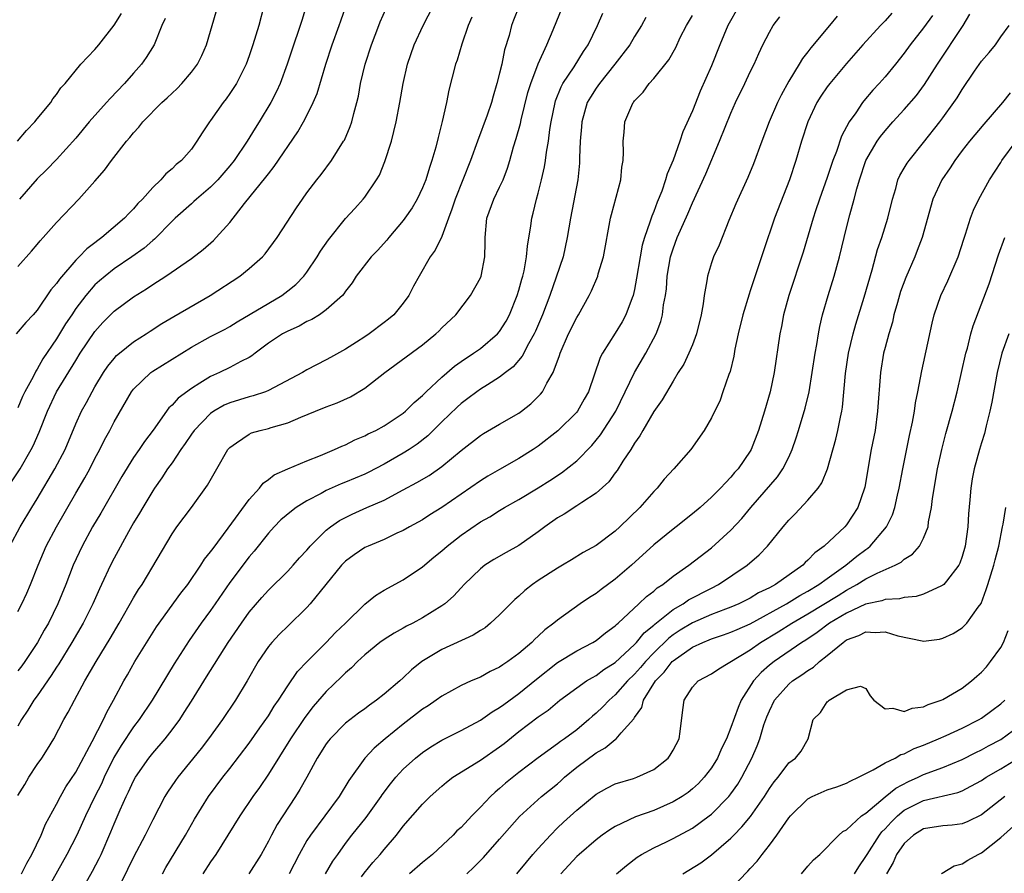
# Model space of a CAD drawing. Units: inches. Extents: x 2511000 to 2514000, y 1560000 to 1563000.
# Drawn here: x 2513567 to 2513669, y 1560721 to 1560810 of the extents above; entities that cross this region are included whole.
import ezdxf

# ---------------------------------------------------------------- set-up
doc = ezdxf.new("R2010")
doc.units = ezdxf.units.IN
doc.header["$MEASUREMENT"] = 0
doc.layers.add('LD25111560_2ft', color=127, linetype='Continuous')

msp = doc.modelspace()

# ---------------------------------------------------------------- linework, layer by layer
at = {"layer": 'LD25111560_2ft'}
for points, elevation in [([(2513566.16, 1560755), (2513567.24, 1560757), (2513568.44, 1560759), (2513569, 1560759.9), (2513570.84, 1560763), (2513571.89, 1560765), (2513573, 1560767.67), (2513573.6, 1560769), (2513574.11, 1560769.89), (2513574.7, 1560771), (2513575, 1560771.5), (2513575.9, 1560773), (2513576.34, 1560773.66), (2513577, 1560774.47), (2513577.25, 1560774.75), (2513577.54, 1560775), (2513579, 1560776.18), (2513580.3, 1560777), (2513580.72, 1560777.29), (2513581.93, 1560778.07), (2513583.19, 1560778.81), (2513586.96, 1560781), (2513590.04, 1560783), (2513591, 1560783.78), (2513592.38, 1560785), (2513592.67, 1560785.33), (2513593.91, 1560787), (2513595.92, 1560790.08), (2513596.53, 1560791), (2513597, 1560791.65), (2513598.02, 1560793), (2513598.46, 1560793.54), (2513599.56, 1560795), (2513600.81, 1560797), (2513600.88, 1560797.12), (2513601.49, 1560798.51), (2513601.66, 1560799), (2513601.86, 1560799.86), (2513602.19, 1560801), (2513602.34, 1560801.66), (2513602.56, 1560803), (2513603.04, 1560805), (2513603.71, 1560807), (2513604.45, 1560809), (2513604.61, 1560809.39), (2513605.22, 1560810.78)], 6716), ([(2513566.35, 1560761.65), (2513567.23, 1560763), (2513568.39, 1560765), (2513568.6, 1560765.41), (2513569.2, 1560766.8), (2513570.06, 1560769), (2513571.02, 1560771), (2513573, 1560774.26), (2513573.47, 1560775), (2513575, 1560777.27), (2513575.82, 1560778.18), (2513577, 1560779.36), (2513579, 1560780.87), (2513580.33, 1560781.67), (2513581, 1560782.14), (2513582.37, 1560783), (2513585, 1560784.83), (2513586.23, 1560785.77), (2513587.3, 1560786.7), (2513587.59, 1560787), (2513589, 1560788.55), (2513590.53, 1560790.53), (2513592.74, 1560793.26), (2513593, 1560793.63), (2513593.61, 1560794.39), (2513596.04, 1560797.96), (2513596.65, 1560799), (2513597, 1560799.67), (2513597.66, 1560801), (2513598.05, 1560801.95), (2513598.95, 1560805), (2513599.63, 1560807), (2513600.34, 1560809), (2513600.5, 1560809.5), (2513601.02, 1560810.98)], 6714), ([(2513592.51, 1560811), (2513592.01, 1560809), (2513591.39, 1560807), (2513591, 1560805.85), (2513590.68, 1560805), (2513589.68, 1560803), (2513589, 1560801.94), (2513588.61, 1560801.39), (2513588.29, 1560801), (2513587, 1560799.16), (2513586.88, 1560799), (2513586.12, 1560797.88), (2513585.58, 1560797), (2513585, 1560796.19), (2513583.99, 1560795), (2513583.43, 1560794.57), (2513583, 1560794.13), (2513582.37, 1560793.63), (2513581.83, 1560793), (2513581, 1560792.21), (2513579.92, 1560791), (2513579.45, 1560790.55), (2513579, 1560789.97), (2513578.51, 1560789.49), (2513578.08, 1560789), (2513575.72, 1560787), (2513575.29, 1560786.71), (2513575, 1560786.47), (2513574.16, 1560785.84), (2513573.36, 1560785), (2513573, 1560784.65), (2513571.3, 1560782.7), (2513571, 1560782.23), (2513570.43, 1560781.57), (2513569, 1560779.48), (2513568.59, 1560779), (2513567.82, 1560778.18), (2513566.83, 1560777)], 6710), ([(2513566.97, 1560797), (2513567.89, 1560798.11), (2513568.74, 1560799), (2513569, 1560799.32), (2513570.41, 1560801), (2513570.61, 1560801.39), (2513571, 1560801.84), (2513571.45, 1560802.55), (2513571.91, 1560803), (2513573.53, 1560805), (2513575, 1560806.52), (2513575.39, 1560807), (2513577, 1560809.03), (2513577.75, 1560810.25)], 6704), ([(2513567, 1560729.1), (2513567.73, 1560730.27), (2513568.15, 1560731), (2513569, 1560732.34), (2513569.47, 1560733), (2513570.08, 1560733.92), (2513570.73, 1560735), (2513571.77, 1560737), (2513572.23, 1560737.77), (2513572.86, 1560739), (2513573.96, 1560741), (2513575.11, 1560743), (2513576.59, 1560745.41), (2513577.52, 1560747), (2513579, 1560749.61), (2513579.52, 1560750.48), (2513579.88, 1560751), (2513583, 1560756.26), (2513583.51, 1560757), (2513585.03, 1560759), (2513586.69, 1560761.31), (2513587.63, 1560763), (2513588.8, 1560765), (2513589, 1560765.23), (2513589.69, 1560765.69), (2513591, 1560766.62), (2513591.26, 1560766.74), (2513592.15, 1560767), (2513593, 1560767.2), (2513593.3, 1560767.3), (2513595, 1560767.77), (2513596.38, 1560768.38), (2513597.89, 1560769), (2513599, 1560769.45), (2513600.14, 1560769.86), (2513601.51, 1560770.49), (2513603, 1560771.39), (2513605.08, 1560773), (2513609, 1560775.87), (2513610.39, 1560777), (2513610.7, 1560777.3), (2513611, 1560777.63), (2513612.44, 1560779), (2513613.97, 1560781), (2513615, 1560782.83), (2513615.07, 1560783), (2513615.46, 1560785), (2513615.5, 1560786.5), (2513615.49, 1560787), (2513615.66, 1560789), (2513616.39, 1560791), (2513617, 1560792.24), (2513617.35, 1560793), (2513617.81, 1560794.19), (2513618.04, 1560795), (2513618.43, 1560796.43), (2513618.72, 1560797.28), (2513619.15, 1560798.85), (2513619.23, 1560799.23), (2513619.94, 1560802.06), (2513620.22, 1560803), (2513620.98, 1560805.02), (2513621.89, 1560807), (2513622.54, 1560808.54), (2513623.55, 1560811)], 6724), ([(2513619.02, 1560811), (2513618.45, 1560809.55), (2513618.24, 1560809), (2513617.97, 1560807.97), (2513617.52, 1560806.48), (2513617.22, 1560805), (2513617, 1560804.07), (2513616.72, 1560803), (2513616.31, 1560801.69), (2513616.14, 1560801), (2513615.69, 1560799.69), (2513614.69, 1560797), (2513613.99, 1560795), (2513612.37, 1560791), (2513612.05, 1560789.95), (2513611.68, 1560789), (2513611, 1560787.13), (2513610.3, 1560785.7), (2513609.79, 1560785), (2513608.63, 1560783), (2513608.05, 1560781.95), (2513607.57, 1560781), (2513607, 1560780.21), (2513606, 1560779), (2513605.46, 1560778.54), (2513605, 1560778.18), (2513603.45, 1560777), (2513603, 1560776.69), (2513602.14, 1560776.14), (2513601, 1560775.42), (2513599.43, 1560774.57), (2513599, 1560774.32), (2513597, 1560773.27), (2513596.55, 1560773), (2513593, 1560771.12), (2513592.7, 1560771), (2513591.43, 1560770.57), (2513591, 1560770.48), (2513589, 1560769.87), (2513588.4, 1560769.6), (2513587.35, 1560769), (2513587, 1560768.76), (2513585.28, 1560767), (2513585, 1560766.6), (2513584.37, 1560765.63), (2513583.92, 1560765), (2513583, 1560763.64), (2513582.54, 1560763), (2513581.94, 1560762.06), (2513581.17, 1560761), (2513581, 1560760.74), (2513579.95, 1560759), (2513579.61, 1560758.39), (2513579, 1560757.39), (2513578.48, 1560756.48), (2513577, 1560753.75), (2513576.62, 1560753), (2513575.69, 1560751), (2513575.46, 1560750.54), (2513574.79, 1560749), (2513573.78, 1560747), (2513572.61, 1560745), (2513571.24, 1560742.76), (2513571, 1560742.42), (2513570.45, 1560741.55), (2513569, 1560739.46), (2513568.65, 1560739), (2513568.02, 1560737.98), (2513567.37, 1560737), (2513567, 1560736.3)], 6722), ([(2513567, 1560748.2), (2513567.41, 1560749), (2513567.91, 1560750.09), (2513568.31, 1560751), (2513569.09, 1560753), (2513569.94, 1560755), (2513570.99, 1560757), (2513573, 1560760.49), (2513573.94, 1560762.06), (2513574.45, 1560763), (2513575, 1560764.07), (2513575.5, 1560765), (2513575.99, 1560766.01), (2513576.53, 1560767), (2513577, 1560767.9), (2513578.8, 1560771), (2513579, 1560771.26), (2513580.81, 1560773), (2513581, 1560773.13), (2513585, 1560775.63), (2513587, 1560776.73), (2513588.5, 1560777.5), (2513589, 1560777.78), (2513589.75, 1560778.25), (2513594.39, 1560781), (2513595, 1560781.46), (2513595.85, 1560782.15), (2513596.67, 1560783), (2513597, 1560783.43), (2513598.06, 1560785), (2513598.41, 1560785.59), (2513599.22, 1560786.78), (2513601, 1560788.99), (2513601.97, 1560790.03), (2513602.84, 1560791), (2513603, 1560791.2), (2513604.23, 1560793), (2513604.52, 1560793.48), (2513605.1, 1560794.9), (2513605.76, 1560797), (2513606, 1560798), (2513606.27, 1560799), (2513606.65, 1560801), (2513606.97, 1560803), (2513607.44, 1560805), (2513608.14, 1560807), (2513609.07, 1560809), (2513610.09, 1560811)], 6718), ([(2513596.91, 1560811), (2513596.46, 1560809.54), (2513596.31, 1560809), (2513595.45, 1560806.55), (2513594.93, 1560805), (2513594.21, 1560803), (2513593.84, 1560802.16), (2513593.24, 1560801), (2513592.05, 1560799), (2513591.64, 1560798.36), (2513590.81, 1560797), (2513589.45, 1560795), (2513589, 1560794.44), (2513587.75, 1560793), (2513587, 1560792.24), (2513585.55, 1560791), (2513585.27, 1560790.73), (2513585, 1560790.51), (2513583.32, 1560789), (2513583, 1560788.69), (2513581.17, 1560786.83), (2513581, 1560786.71), (2513580.09, 1560785.91), (2513578.82, 1560785), (2513577, 1560783.75), (2513576.04, 1560783), (2513575.48, 1560782.52), (2513575, 1560782.09), (2513574.04, 1560781), (2513573, 1560779.63), (2513572.58, 1560779), (2513571.95, 1560778.05), (2513571, 1560776.48), (2513569.59, 1560774.41), (2513569, 1560773.36), (2513568.85, 1560773.15), (2513568.57, 1560772.57), (2513567.72, 1560771), (2513567.48, 1560770.52), (2513567, 1560769.35)], 6712), ([(2513567, 1560784.01), (2513568.4, 1560785.6), (2513569, 1560786.28), (2513569.32, 1560786.68), (2513569.63, 1560787), (2513571, 1560788.58), (2513573.34, 1560791), (2513575, 1560792.86), (2513575.99, 1560794.01), (2513576.71, 1560795), (2513578.28, 1560797), (2513578.62, 1560797.38), (2513579, 1560797.88), (2513579.54, 1560798.46), (2513579.95, 1560799), (2513581.93, 1560801), (2513582.5, 1560801.5), (2513583, 1560802), (2513583.52, 1560802.48), (2513584.01, 1560803), (2513585, 1560804.16), (2513585.64, 1560805), (2513586.09, 1560805.91), (2513586.58, 1560807), (2513587.59, 1560810.41)], 6708), ([(2513567.37, 1560721), (2513567.92, 1560722.08), (2513568.44, 1560723), (2513569.4, 1560725), (2513569.86, 1560726.14), (2513571, 1560728.2), (2513571.41, 1560729), (2513571.99, 1560730.01), (2513573, 1560731.52), (2513574.72, 1560734.72), (2513575.88, 1560737), (2513576.22, 1560737.77), (2513576.92, 1560739), (2513577.99, 1560741), (2513578.36, 1560741.64), (2513579.15, 1560743), (2513581.4, 1560746.6), (2513583.91, 1560750.09), (2513584.63, 1560751), (2513585.99, 1560753), (2513586.38, 1560753.62), (2513587, 1560754.38), (2513587.25, 1560754.75), (2513588.84, 1560756.84), (2513591, 1560759.84), (2513592.06, 1560761), (2513592.47, 1560761.53), (2513593, 1560761.91), (2513593.61, 1560762.39), (2513595, 1560763.02), (2513597, 1560763.85), (2513598.4, 1560764.4), (2513599.85, 1560765), (2513600.63, 1560765.37), (2513601, 1560765.51), (2513601.98, 1560766.02), (2513603, 1560766.42), (2513603.37, 1560766.63), (2513604.14, 1560767), (2513605, 1560767.48), (2513607, 1560768.8), (2513607.24, 1560769), (2513608.12, 1560769.88), (2513609, 1560770.6), (2513609.39, 1560771), (2513611, 1560772.51), (2513612.33, 1560773.67), (2513613, 1560774.14), (2513614.3, 1560775), (2513615, 1560775.49), (2513616.79, 1560777), (2513617, 1560777.26), (2513617.66, 1560778.34), (2513618.01, 1560779), (2513618.83, 1560781), (2513619, 1560781.53), (2513619.31, 1560782.69), (2513619.42, 1560783), (2513619.55, 1560783.55), (2513619.8, 1560785), (2513619.88, 1560786.12), (2513620.22, 1560788.22), (2513620.33, 1560789), (2513620.48, 1560789.52), (2513620.82, 1560791), (2513621, 1560791.62), (2513621.36, 1560793), (2513621.67, 1560794.33), (2513621.77, 1560795), (2513621.87, 1560795.87), (2513622.06, 1560797), (2513622.22, 1560798.22), (2513622.35, 1560799), (2513622.76, 1560801), (2513622.81, 1560801.19), (2513623.37, 1560802.63), (2513623.57, 1560803), (2513624.73, 1560804.73), (2513625.7, 1560806.3), (2513626.19, 1560807), (2513627.17, 1560809), (2513627.7, 1560810.3)], 6726), ([(2513641.81, 1560811), (2513640.69, 1560809), (2513639.86, 1560807), (2513639, 1560804.83), (2513637.82, 1560802.18), (2513637, 1560800.15), (2513636.01, 1560797.99), (2513635.7, 1560797), (2513635, 1560795.04), (2513634.37, 1560793.63), (2513634.22, 1560793), (2513633.82, 1560791.82), (2513633.34, 1560790.66), (2513633, 1560789.71), (2513632.78, 1560789.22), (2513632.6, 1560788.6), (2513632.02, 1560787), (2513631.79, 1560786.21), (2513631.57, 1560785), (2513631.22, 1560782.78), (2513631, 1560781.61), (2513630.86, 1560781), (2513630.76, 1560780.76), (2513630.11, 1560779), (2513629.73, 1560778.27), (2513629, 1560777.08), (2513627.68, 1560775), (2513627.44, 1560774.56), (2513626.22, 1560771), (2513625.78, 1560770.22), (2513625.08, 1560769), (2513625, 1560768.9), (2513623.05, 1560766.95), (2513621, 1560765.35), (2513620.48, 1560765), (2513619, 1560764.07), (2513617, 1560762.95), (2513615.77, 1560762.23), (2513615, 1560761.77), (2513611, 1560759.01), (2513609.77, 1560758.23), (2513609, 1560757.73), (2513608.54, 1560757.46), (2513607.66, 1560757), (2513607, 1560756.62), (2513606.32, 1560756.32), (2513605, 1560755.69), (2513603.37, 1560755), (2513603, 1560754.83), (2513601.9, 1560754.1), (2513601, 1560753.43), (2513600.78, 1560753.22), (2513600.58, 1560753), (2513597.35, 1560749), (2513597, 1560748.62), (2513595, 1560746.69), (2513594.15, 1560745.85), (2513593.36, 1560745), (2513593, 1560744.57), (2513591.94, 1560743), (2513590.79, 1560741), (2513589.58, 1560739), (2513588.23, 1560737), (2513586.79, 1560735), (2513586.02, 1560733.98), (2513583.59, 1560731), (2513583.34, 1560730.66), (2513582.53, 1560729.47), (2513582.25, 1560729), (2513581, 1560726.58), (2513580.22, 1560725), (2513579, 1560722.7), (2513577.13, 1560718.87)], 6732), ([(2513657.72, 1560810.28), (2513657, 1560809.48), (2513656.53, 1560809), (2513654.68, 1560807), (2513653, 1560805.08), (2513651.26, 1560803), (2513651, 1560802.65), (2513650.34, 1560801.66), (2513649.93, 1560801), (2513648.99, 1560799), (2513648.34, 1560797), (2513647.74, 1560795), (2513647.09, 1560793), (2513645.53, 1560789), (2513644.37, 1560785.63), (2513644.17, 1560785), (2513643.37, 1560782.63), (2513643, 1560781.47), (2513642.88, 1560781.12), (2513642.24, 1560779), (2513641.74, 1560777), (2513641.41, 1560775.41), (2513641.3, 1560774.7), (2513640.91, 1560773.09), (2513640.79, 1560772.79), (2513640.18, 1560771), (2513639.87, 1560770.13), (2513639, 1560768.31), (2513638.23, 1560767), (2513636.83, 1560765), (2513635.08, 1560763), (2513634.08, 1560761.92), (2513633.36, 1560761), (2513633, 1560760.64), (2513631.56, 1560759), (2513629.48, 1560757), (2513629, 1560756.55), (2513627, 1560755.05), (2513625.68, 1560754.32), (2513624.44, 1560753.56), (2513623.53, 1560753), (2513623, 1560752.7), (2513621, 1560751.41), (2513620.42, 1560751), (2513619.62, 1560750.38), (2513619, 1560749.81), (2513618.56, 1560749.44), (2513617, 1560747.85), (2513616.06, 1560747), (2513615.48, 1560746.52), (2513615, 1560746.23), (2513614.25, 1560745.75), (2513611, 1560744.25), (2513608.93, 1560743), (2513607.85, 1560742.15), (2513607, 1560741.32), (2513606.64, 1560741), (2513605, 1560739.61), (2513604.23, 1560739), (2513603.5, 1560738.5), (2513603, 1560738.12), (2513602.34, 1560737.66), (2513601, 1560736.61), (2513599.41, 1560735), (2513599.22, 1560734.78), (2513599, 1560734.48), (2513598.05, 1560733), (2513596.98, 1560731), (2513596.27, 1560729.73), (2513595.82, 1560729), (2513594.48, 1560727), (2513593.91, 1560726.09), (2513593.32, 1560725), (2513593, 1560724.36), (2513592.26, 1560723), (2513590.96, 1560721)], 6738), ([(2513598.93, 1560721), (2513599.7, 1560722.3), (2513600.19, 1560723), (2513601, 1560724.12), (2513601.67, 1560725), (2513603.16, 1560726.84), (2513604.71, 1560729), (2513604.82, 1560729.18), (2513605.68, 1560730.32), (2513606.23, 1560731), (2513607, 1560731.84), (2513608.27, 1560733), (2513609, 1560733.59), (2513609.84, 1560734.16), (2513611, 1560734.85), (2513613, 1560735.87), (2513615, 1560736.93), (2513616.22, 1560737.78), (2513617, 1560738.23), (2513617.43, 1560738.57), (2513619, 1560739.7), (2513620.81, 1560741.19), (2513623, 1560742.92), (2513625, 1560744.13), (2513626.68, 1560745), (2513627, 1560745.2), (2513628, 1560746), (2513629, 1560746.71), (2513629.14, 1560746.86), (2513629.31, 1560747), (2513631.46, 1560749), (2513632.24, 1560749.76), (2513633, 1560750.32), (2513633.36, 1560750.65), (2513633.93, 1560751), (2513635, 1560751.86), (2513636.65, 1560753), (2513639, 1560754.82), (2513641, 1560756.64), (2513642.14, 1560757.86), (2513643.08, 1560759), (2513645.82, 1560762.18), (2513646.39, 1560763), (2513647, 1560764.23), (2513647.36, 1560765), (2513647.78, 1560766.22), (2513648.02, 1560767), (2513648.7, 1560769.3), (2513649.11, 1560771), (2513649.45, 1560773), (2513649.75, 1560775), (2513649.92, 1560775.92), (2513650.08, 1560777), (2513650.23, 1560777.77), (2513650.52, 1560779), (2513651.1, 1560781), (2513651.72, 1560783), (2513652.27, 1560785), (2513653, 1560788), (2513653.35, 1560789.35), (2513653.81, 1560791), (2513654.07, 1560792.07), (2513654.34, 1560793), (2513655.01, 1560795), (2513656.19, 1560797), (2513656.52, 1560797.48), (2513657, 1560798.08), (2513657.81, 1560799), (2513659, 1560800.3), (2513660.25, 1560801.75), (2513661.11, 1560802.89), (2513662.43, 1560805), (2513665.11, 1560809), (2513665.81, 1560810.19)], 6742), ([(2513614.12, 1560809.88), (2513613.74, 1560809), (2513613.07, 1560807.07), (2513612.58, 1560805.42), (2513612.41, 1560805), (2513611.72, 1560802.28), (2513611.48, 1560801), (2513611.05, 1560799.05), (2513610.61, 1560797.39), (2513610.37, 1560796.37), (2513609.97, 1560795), (2513609.71, 1560794.29), (2513609.33, 1560793), (2513609, 1560792.17), (2513608.45, 1560791), (2513607.91, 1560790.09), (2513607.16, 1560789), (2513607, 1560788.79), (2513605.49, 1560787), (2513605.28, 1560786.72), (2513604.33, 1560785.67), (2513603.67, 1560785), (2513602.12, 1560783), (2513601.69, 1560782.31), (2513601, 1560781.43), (2513600.84, 1560781.16), (2513600.69, 1560781), (2513599, 1560779.51), (2513598.3, 1560779), (2513597.5, 1560778.5), (2513597, 1560778.28), (2513596.19, 1560777.81), (2513595, 1560777.3), (2513594.46, 1560777), (2513593, 1560776.03), (2513591.61, 1560775), (2513591.28, 1560774.72), (2513591, 1560774.56), (2513590.14, 1560774.14), (2513589, 1560773.52), (2513587.91, 1560773), (2513587, 1560772.6), (2513585.89, 1560771.89), (2513585, 1560771.35), (2513583.65, 1560770.35), (2513583, 1560769.61), (2513582.67, 1560769.33), (2513581.03, 1560767.03), (2513580.14, 1560765.86), (2513579.58, 1560765), (2513579, 1560764.17), (2513577.79, 1560762.21), (2513575.59, 1560758.41), (2513574.75, 1560757), (2513573.66, 1560755), (2513572.73, 1560753), (2513571.97, 1560751), (2513571.16, 1560749), (2513570.16, 1560747), (2513569.73, 1560746.27), (2513569.02, 1560745), (2513567.72, 1560743), (2513567.42, 1560742.58), (2513567, 1560742.04)], 6720), ([(2513582.27, 1560809.73), (2513581.94, 1560809), (2513581.13, 1560807), (2513580.32, 1560805.68), (2513579.84, 1560805), (2513579, 1560804.07), (2513578.07, 1560803), (2513576.56, 1560801.44), (2513576.19, 1560801), (2513574.39, 1560799), (2513573, 1560797.33), (2513571, 1560795.1), (2513569.97, 1560794.03), (2513569, 1560793.09), (2513567.17, 1560791)], 6706), ([(2513632.17, 1560809.83), (2513631.72, 1560809), (2513631, 1560807.85), (2513630.5, 1560807), (2513628.97, 1560805), (2513627.35, 1560803), (2513627, 1560802.5), (2513626.42, 1560801.58), (2513626.1, 1560801), (2513625.53, 1560799), (2513625.5, 1560798.5), (2513625.35, 1560797), (2513625.29, 1560795.29), (2513625.3, 1560795), (2513625.28, 1560794.72), (2513625.11, 1560793), (2513624.35, 1560789), (2513624.02, 1560787), (2513623.58, 1560785), (2513622.88, 1560782.88), (2513622.2, 1560781), (2513621.43, 1560779), (2513620.71, 1560777.29), (2513620.57, 1560777), (2513619.99, 1560775.99), (2513619.32, 1560774.68), (2513618.4, 1560773.6), (2513617.61, 1560773), (2513617, 1560772.52), (2513615.74, 1560771.74), (2513615, 1560771.26), (2513614.63, 1560771), (2513613.71, 1560770.29), (2513613, 1560769.8), (2513612.58, 1560769.42), (2513611, 1560767.89), (2513609.56, 1560766.44), (2513608.44, 1560765.56), (2513607.6, 1560765), (2513607, 1560764.62), (2513605, 1560763.49), (2513603.36, 1560762.64), (2513603, 1560762.47), (2513601, 1560761.62), (2513600.55, 1560761.45), (2513599, 1560760.76), (2513598.46, 1560760.46), (2513597, 1560759.7), (2513595.89, 1560759), (2513595.38, 1560758.62), (2513594.3, 1560757.7), (2513593.6, 1560757), (2513593, 1560756.34), (2513591.53, 1560754.47), (2513591, 1560753.87), (2513589, 1560751.21), (2513587.48, 1560749), (2513587, 1560748.31), (2513586.03, 1560747), (2513584.79, 1560745.21), (2513583.23, 1560742.77), (2513580.93, 1560739), (2513579.59, 1560737), (2513579, 1560736.24), (2513577.71, 1560734.29), (2513576.96, 1560733.04), (2513575.95, 1560731), (2513575.66, 1560730.34), (2513574.99, 1560729), (2513574.02, 1560727), (2513573.1, 1560725), (2513572.07, 1560723), (2513569, 1560717.49)], 6728), ([(2513573, 1560718.2), (2513574.75, 1560721.25), (2513575.43, 1560722.57), (2513575.64, 1560723), (2513576.66, 1560725.34), (2513577, 1560726.18), (2513577.62, 1560727.62), (2513578.24, 1560729), (2513578.49, 1560729.51), (2513579, 1560730.65), (2513579.19, 1560731), (2513580.59, 1560733), (2513581, 1560733.51), (2513582.29, 1560735), (2513583, 1560735.92), (2513583.79, 1560737), (2513584.27, 1560737.73), (2513585, 1560738.9), (2513586.59, 1560741.41), (2513588.81, 1560745), (2513590.19, 1560747), (2513591, 1560748.12), (2513592.33, 1560749.67), (2513593, 1560750.43), (2513595, 1560752.4), (2513595.57, 1560753), (2513596.24, 1560753.76), (2513597, 1560754.58), (2513597.18, 1560754.82), (2513597.35, 1560755), (2513599, 1560756.64), (2513599.45, 1560757), (2513600.37, 1560757.63), (2513601, 1560757.97), (2513601.69, 1560758.31), (2513603.23, 1560759), (2513605, 1560759.77), (2513607, 1560760.82), (2513608.41, 1560761.59), (2513609.67, 1560762.33), (2513611, 1560763.25), (2513613, 1560764.9), (2513615, 1560766.48), (2513615.31, 1560766.69), (2513617, 1560767.64), (2513619, 1560768.8), (2513619.28, 1560769), (2513620.25, 1560769.75), (2513621.25, 1560770.75), (2513621.45, 1560771), (2513621.91, 1560771.91), (2513622.55, 1560773), (2513623.22, 1560774.78), (2513623.29, 1560775), (2513624.16, 1560777), (2513625, 1560778.71), (2513625.18, 1560779), (2513626.3, 1560781), (2513626.54, 1560781.46), (2513627.18, 1560783), (2513627.24, 1560783.24), (2513627.77, 1560785), (2513628.51, 1560789), (2513628.6, 1560789.4), (2513629.57, 1560793), (2513629.69, 1560794.31), (2513629.81, 1560795), (2513629.87, 1560795.87), (2513629.81, 1560797), (2513629.93, 1560797.93), (2513630, 1560799), (2513630.72, 1560800.72), (2513630.85, 1560801), (2513630.92, 1560801.08), (2513631, 1560801.19), (2513631.91, 1560802.09), (2513632.53, 1560803), (2513633, 1560803.51), (2513634.55, 1560805.45), (2513635.27, 1560806.73), (2513635.75, 1560807.75), (2513636.39, 1560809), (2513637, 1560810.05)], 6730), ([(2513582.01, 1560721), (2513582.37, 1560721.63), (2513584.41, 1560725), (2513585.34, 1560726.66), (2513586.79, 1560729), (2513588.28, 1560731), (2513589, 1560731.91), (2513591, 1560734.55), (2513592.12, 1560736.12), (2513593, 1560737.38), (2513593.61, 1560738.39), (2513594.04, 1560739), (2513595, 1560740.48), (2513596.03, 1560741.97), (2513597.03, 1560743), (2513599.01, 1560745), (2513599.97, 1560746.03), (2513601.01, 1560747), (2513603, 1560748.95), (2513604.12, 1560749.88), (2513605, 1560750.41), (2513607, 1560751.49), (2513609, 1560752.85), (2513610.16, 1560753.84), (2513611, 1560754.5), (2513611.56, 1560755), (2513613, 1560756.12), (2513615, 1560757.5), (2513615.97, 1560758.03), (2513617, 1560758.69), (2513617.52, 1560759), (2513619, 1560759.81), (2513621, 1560761.02), (2513622.21, 1560761.79), (2513623.42, 1560762.58), (2513625, 1560763.84), (2513626.58, 1560765.42), (2513627.48, 1560766.52), (2513629.07, 1560769), (2513631, 1560773), (2513632.16, 1560775), (2513633.23, 1560777), (2513633.72, 1560778.28), (2513633.9, 1560779), (2513634.02, 1560780.02), (2513634.21, 1560781), (2513634.3, 1560781.7), (2513634.4, 1560783), (2513634.74, 1560785), (2513635, 1560785.84), (2513635.44, 1560787), (2513635.77, 1560787.77), (2513636.53, 1560789.47), (2513637, 1560790.59), (2513638.39, 1560793.61), (2513639.83, 1560797), (2513641, 1560799.9), (2513641.49, 1560801), (2513642.45, 1560803), (2513643, 1560804.19), (2513643.4, 1560805), (2513643.89, 1560806.11), (2513644.33, 1560807), (2513645, 1560808.33), (2513645.4, 1560809), (2513646.08, 1560809.92)], 6734), ([(2513652.03, 1560809.97), (2513651.25, 1560809), (2513649.3, 1560806.7), (2513649, 1560806.29), (2513648.42, 1560805.58), (2513648.09, 1560805), (2513647, 1560803.22), (2513646.21, 1560801.79), (2513645.84, 1560801), (2513644.98, 1560799), (2513644.2, 1560797), (2513643.34, 1560794.66), (2513642.77, 1560793.23), (2513641.51, 1560790.49), (2513640.79, 1560788.79), (2513639.77, 1560786.23), (2513639.21, 1560785), (2513639, 1560784.38), (2513638.57, 1560783), (2513638.51, 1560782.51), (2513638.23, 1560781), (2513638.12, 1560780.12), (2513637.91, 1560779), (2513637.42, 1560777), (2513637, 1560775.89), (2513636.64, 1560775), (2513636.12, 1560773.88), (2513635.54, 1560773), (2513635, 1560772.12), (2513633.85, 1560770.15), (2513633, 1560768.97), (2513631.86, 1560767), (2513631.56, 1560766.44), (2513631, 1560765.66), (2513630.6, 1560765), (2513629.79, 1560763.79), (2513629.18, 1560762.82), (2513629, 1560762.59), (2513628.33, 1560761.67), (2513627, 1560760.47), (2513625.52, 1560759.52), (2513625, 1560759.16), (2513623.68, 1560758.32), (2513623, 1560757.94), (2513621.68, 1560757), (2513621, 1560756.47), (2513619, 1560755.05), (2513617.67, 1560754.33), (2513616.41, 1560753.59), (2513615.45, 1560753), (2513615, 1560752.64), (2513613.32, 1560751), (2513613, 1560750.67), (2513612.21, 1560749.79), (2513611.3, 1560749), (2513611, 1560748.79), (2513609, 1560747.54), (2513608, 1560747), (2513607.33, 1560746.67), (2513607, 1560746.47), (2513606.05, 1560745.95), (2513605, 1560745.31), (2513604.56, 1560745), (2513603, 1560743.72), (2513602.23, 1560743), (2513601.63, 1560742.37), (2513601, 1560741.85), (2513600.59, 1560741.41), (2513599, 1560739.89), (2513597.66, 1560738.34), (2513596.79, 1560737.21), (2513595.3, 1560735), (2513593, 1560731.32), (2513592.07, 1560729.93), (2513591.4, 1560729), (2513590.03, 1560727), (2513587.53, 1560723), (2513587, 1560722.24), (2513586.2, 1560721)], 6736), ([(2513661.94, 1560810.06), (2513661, 1560808.76), (2513659.62, 1560807), (2513659, 1560806.13), (2513658.09, 1560805), (2513657, 1560803.69), (2513656.39, 1560803), (2513655.72, 1560802.28), (2513654.8, 1560801.2), (2513654.66, 1560801), (2513653.95, 1560799.95), (2513653.28, 1560799), (2513652.48, 1560797.52), (2513651.95, 1560795.95), (2513651.57, 1560795), (2513651, 1560793.24), (2513650.19, 1560791), (2513649.79, 1560789.79), (2513649.54, 1560789), (2513648.51, 1560785.49), (2513647.01, 1560781), (2513646.46, 1560779), (2513646.24, 1560777.76), (2513646.07, 1560777), (2513645.49, 1560773), (2513645.06, 1560771), (2513644.5, 1560769), (2513643.88, 1560767), (2513643.1, 1560765), (2513643, 1560764.83), (2513641.74, 1560763), (2513641.39, 1560762.61), (2513641, 1560762.13), (2513640.43, 1560761.57), (2513639.93, 1560761), (2513639, 1560760.06), (2513637.81, 1560759), (2513637, 1560758.33), (2513635.32, 1560757), (2513635, 1560756.76), (2513633, 1560755.13), (2513630.69, 1560753), (2513629, 1560751.55), (2513627.53, 1560750.47), (2513627, 1560750.06), (2513626.34, 1560749.66), (2513625.34, 1560749), (2513623, 1560747.32), (2513622.63, 1560747), (2513621.69, 1560746.31), (2513621, 1560745.65), (2513620.65, 1560745.35), (2513620.33, 1560745), (2513619, 1560743.86), (2513617.85, 1560743), (2513617.33, 1560742.67), (2513617, 1560742.42), (2513616.03, 1560741.97), (2513615, 1560741.4), (2513614.06, 1560741), (2513613, 1560740.53), (2513611, 1560739.43), (2513610.41, 1560739), (2513609.57, 1560738.43), (2513609, 1560738.07), (2513607, 1560736.53), (2513605.13, 1560735), (2513603.98, 1560734.02), (2513603, 1560732.98), (2513601.33, 1560730.67), (2513600.34, 1560729), (2513597.36, 1560725), (2513597, 1560724.43), (2513596.19, 1560723), (2513595.14, 1560721)], 6740), ([(2513602.67, 1560720.67), (2513602.95, 1560721.05), (2513603.83, 1560722.17), (2513604.59, 1560723), (2513605, 1560723.51), (2513606.29, 1560725), (2513607, 1560725.92), (2513609, 1560728.21), (2513609.8, 1560729), (2513611, 1560730.07), (2513611.5, 1560730.5), (2513612.15, 1560731), (2513615, 1560732.79), (2513617, 1560734.16), (2513617.47, 1560734.52), (2513619, 1560735.75), (2513621, 1560737.28), (2513622.02, 1560737.98), (2513623.26, 1560739), (2513625, 1560740.29), (2513626.02, 1560741), (2513626.63, 1560741.37), (2513627, 1560741.56), (2513627.82, 1560742.18), (2513629, 1560742.92), (2513631, 1560744.77), (2513631.22, 1560745), (2513632.01, 1560745.99), (2513633, 1560746.78), (2513633.11, 1560746.89), (2513635, 1560748.4), (2513636.04, 1560749), (2513636.6, 1560749.4), (2513639, 1560750.64), (2513639.73, 1560751), (2513642.69, 1560753), (2513643.92, 1560754.08), (2513644.81, 1560755), (2513646.42, 1560757), (2513647, 1560757.69), (2513647.66, 1560758.34), (2513649, 1560759.76), (2513650.05, 1560761), (2513650.44, 1560761.56), (2513651.01, 1560762.99), (2513651.9, 1560766.1), (2513652.1, 1560767), (2513652.36, 1560768.36), (2513652.51, 1560769), (2513652.58, 1560769.42), (2513652.91, 1560772.91), (2513653.22, 1560775), (2513653.69, 1560777), (2513653.97, 1560778.03), (2513654.82, 1560780.82), (2513655.67, 1560783.67), (2513656.23, 1560785.77), (2513656.65, 1560787), (2513657.28, 1560789), (2513657.76, 1560791), (2513658.11, 1560792.11), (2513658.34, 1560793), (2513658.55, 1560793.45), (2513659, 1560794.19), (2513659.29, 1560794.71), (2513659.5, 1560795), (2513661, 1560796.86), (2513662.69, 1560799), (2513663, 1560799.41), (2513664.15, 1560801), (2513664.49, 1560801.51), (2513665, 1560802.38), (2513666.27, 1560804.27), (2513667, 1560805.32), (2513667.81, 1560806.19), (2513668.45, 1560807), (2513669, 1560807.82), (2513669.89, 1560809)], 6744), ([(2513669.99, 1560802.01), (2513669.18, 1560801), (2513667.24, 1560798.76), (2513665.77, 1560797), (2513665, 1560796.03), (2513664.23, 1560795), (2513663.75, 1560794.25), (2513662.91, 1560793), (2513661.97, 1560791), (2513660.84, 1560787), (2513660.34, 1560785.66), (2513660.08, 1560785), (2513659.15, 1560782.85), (2513658.61, 1560781.39), (2513658.28, 1560780.28), (2513657.92, 1560779), (2513657.76, 1560778.24), (2513657.38, 1560777), (2513657, 1560775.58), (2513656.85, 1560775), (2513656.52, 1560773), (2513656.23, 1560769), (2513655.96, 1560767), (2513655.57, 1560765), (2513654.89, 1560761.11), (2513654.86, 1560761), (2513654.17, 1560759), (2513653, 1560757.21), (2513652.82, 1560757), (2513650.69, 1560755), (2513649.71, 1560754.29), (2513649, 1560753.52), (2513648.72, 1560753.28), (2513648.47, 1560753), (2513645.62, 1560751), (2513645, 1560750.66), (2513643.87, 1560750.13), (2513643, 1560749.59), (2513641.84, 1560749), (2513641, 1560748.64), (2513640.45, 1560748.45), (2513639, 1560747.91), (2513637, 1560747.04), (2513635.74, 1560746.26), (2513635, 1560745.78), (2513634.55, 1560745.45), (2513633, 1560743.93), (2513632.12, 1560743), (2513631.62, 1560742.38), (2513631, 1560741.69), (2513630.28, 1560741), (2513629, 1560739.55), (2513628.36, 1560739), (2513627.7, 1560738.3), (2513627, 1560737.64), (2513626.65, 1560737.35), (2513626.27, 1560737), (2513625, 1560735.94), (2513623.73, 1560735), (2513623.3, 1560734.7), (2513623, 1560734.46), (2513621, 1560733.02), (2513619, 1560731.5), (2513617.61, 1560730.39), (2513617, 1560729.84), (2513616.53, 1560729.47), (2513616.04, 1560729), (2513615, 1560727.89), (2513614.12, 1560727), (2513613, 1560725.81), (2513612.57, 1560725.43), (2513612.16, 1560725), (2513610.03, 1560723), (2513609, 1560722.15), (2513607.66, 1560721)], 6746), ([(2513613.61, 1560721), (2513614.33, 1560721.67), (2513615.32, 1560722.68), (2513617, 1560724.57), (2513619.07, 1560726.94), (2513621.33, 1560729), (2513623, 1560730.34), (2513623.35, 1560730.65), (2513623.74, 1560731), (2513625, 1560732.04), (2513627, 1560733.55), (2513627.95, 1560734.05), (2513629, 1560734.93), (2513629.09, 1560735), (2513629.61, 1560735.61), (2513630.93, 1560737.07), (2513631, 1560737.2), (2513631.75, 1560738.25), (2513631.93, 1560739), (2513633.16, 1560741), (2513634.08, 1560741.92), (2513634.89, 1560743), (2513635, 1560743.1), (2513637, 1560744.49), (2513638.08, 1560745), (2513638.74, 1560745.26), (2513639, 1560745.37), (2513640.23, 1560745.77), (2513641, 1560746.05), (2513641.65, 1560746.35), (2513643, 1560746.93), (2513646.76, 1560749), (2513648.14, 1560749.86), (2513649, 1560750.31), (2513650.14, 1560751), (2513651, 1560751.64), (2513652.94, 1560753), (2513654.07, 1560753.94), (2513655, 1560754.65), (2513655.22, 1560754.78), (2513655.47, 1560755), (2513657.14, 1560757), (2513657.76, 1560758.24), (2513658, 1560759), (2513658.28, 1560760.28), (2513658.45, 1560761), (2513658.83, 1560763), (2513659.54, 1560766.46), (2513659.85, 1560767.85), (2513660.05, 1560769), (2513660.16, 1560769.84), (2513660.41, 1560771), (2513660.82, 1560773.18), (2513661.88, 1560778.12), (2513662.1, 1560779), (2513662.78, 1560781), (2513663.5, 1560782.5), (2513664.59, 1560785), (2513665.17, 1560786.83), (2513665.36, 1560787.36), (2513665.86, 1560789), (2513666.17, 1560789.83), (2513666.74, 1560791), (2513667.84, 1560793), (2513669, 1560794.79), (2513669.12, 1560795), (2513670.6, 1560797)], 6748), ([(2513618.79, 1560721), (2513619.79, 1560722.21), (2513620.46, 1560723), (2513621, 1560723.62), (2513622.26, 1560725), (2513623, 1560725.75), (2513623.64, 1560726.36), (2513625, 1560727.59), (2513627, 1560729.24), (2513628.13, 1560729.87), (2513629, 1560730.32), (2513630.88, 1560730.88), (2513631.23, 1560731), (2513633, 1560731.82), (2513634.48, 1560733), (2513634.71, 1560733.29), (2513635, 1560733.82), (2513635.62, 1560735), (2513635.74, 1560735.74), (2513636, 1560738), (2513636.15, 1560739), (2513637, 1560740.35), (2513637.62, 1560741), (2513639, 1560741.72), (2513639.74, 1560742.26), (2513643, 1560744.24), (2513644.07, 1560745), (2513645.91, 1560746.09), (2513647.31, 1560747), (2513649, 1560747.97), (2513652.12, 1560749.88), (2513653, 1560750.43), (2513654.06, 1560751), (2513655, 1560751.58), (2513656.19, 1560752.19), (2513658.06, 1560753), (2513658.67, 1560753.33), (2513659, 1560753.64), (2513659.85, 1560754.15), (2513660.58, 1560755), (2513661, 1560755.82), (2513661.47, 1560757), (2513661.52, 1560757.52), (2513661.83, 1560759), (2513661.93, 1560759.93), (2513662.45, 1560763), (2513662.88, 1560765), (2513663.32, 1560766.68), (2513663.97, 1560769), (2513664.48, 1560771), (2513665.38, 1560775), (2513665.54, 1560775.54), (2513665.92, 1560777), (2513666.16, 1560777.84), (2513667.81, 1560782.19), (2513668.79, 1560785.21), (2513669.43, 1560787)], 6750), ([(2513669.86, 1560777), (2513669.13, 1560775), (2513668.65, 1560773), (2513668.08, 1560769.92), (2513667.87, 1560769), (2513667.48, 1560767.48), (2513667.32, 1560766.68), (2513667, 1560765.71), (2513666.79, 1560765), (2513666.24, 1560763), (2513666.04, 1560761.96), (2513665.89, 1560761), (2513665.8, 1560759.8), (2513665.67, 1560758.33), (2513665.6, 1560757), (2513665.31, 1560755), (2513665, 1560753.91), (2513664.77, 1560753.23), (2513664.65, 1560753), (2513663.36, 1560751.36), (2513663.1, 1560751), (2513663, 1560750.92), (2513662.87, 1560750.87), (2513661, 1560750), (2513660.24, 1560749.76), (2513659, 1560749.64), (2513658.49, 1560749.51), (2513657, 1560749.45), (2513656.68, 1560749.32), (2513654.97, 1560748.97), (2513653, 1560748.04), (2513651.24, 1560747), (2513649.96, 1560746.04), (2513648.77, 1560745.23), (2513648.37, 1560745), (2513645.48, 1560743), (2513645, 1560742.62), (2513644.14, 1560741.86), (2513643.35, 1560741), (2513642.07, 1560739), (2513641.74, 1560738.26), (2513641, 1560736.16), (2513640.53, 1560735), (2513640.02, 1560733.98), (2513639.61, 1560733), (2513639, 1560732), (2513638.24, 1560731), (2513637.63, 1560730.37), (2513637, 1560729.79), (2513636.56, 1560729.44), (2513635.94, 1560729), (2513635, 1560728.44), (2513633, 1560727.57), (2513631.11, 1560726.89), (2513629, 1560725.9), (2513628.44, 1560725.56), (2513627.64, 1560725), (2513627, 1560724.51), (2513625.25, 1560723), (2513625, 1560722.77), (2513623.34, 1560721)], 6752), ([(2513629.14, 1560721), (2513630.15, 1560721.85), (2513631.28, 1560722.72), (2513631.73, 1560723), (2513633, 1560723.69), (2513634.31, 1560724.31), (2513635, 1560724.66), (2513637, 1560725.74), (2513638.76, 1560727), (2513639, 1560727.19), (2513640.78, 1560729), (2513641, 1560729.28), (2513641.71, 1560730.29), (2513642.14, 1560731), (2513643.17, 1560733), (2513643.72, 1560734.28), (2513643.99, 1560735), (2513644.43, 1560736.43), (2513644.73, 1560737.27), (2513645, 1560737.9), (2513645.54, 1560739), (2513647, 1560740.68), (2513647.39, 1560741), (2513648.36, 1560741.64), (2513649, 1560742.09), (2513649.57, 1560742.43), (2513650.19, 1560743), (2513651, 1560743.63), (2513652.64, 1560745), (2513653, 1560745.25), (2513654.28, 1560745.72), (2513655, 1560746.08), (2513655.99, 1560746.01), (2513657, 1560746.1), (2513658.32, 1560745.68), (2513660.85, 1560745.15), (2513661, 1560745.14), (2513662.65, 1560745.35), (2513663, 1560745.44), (2513664.07, 1560745.93), (2513665, 1560746.5), (2513665.26, 1560746.74), (2513665.48, 1560747), (2513666.66, 1560748.66), (2513666.96, 1560749.04), (2513667.51, 1560750.49), (2513667.65, 1560751), (2513668.28, 1560753), (2513668.42, 1560753.58), (2513668.82, 1560755), (2513669.2, 1560757), (2513669.27, 1560757.27), (2513669.55, 1560759)], 6754), ([(2513636, 1560721), (2513637.88, 1560722.12), (2513639, 1560722.96), (2513641, 1560724.69), (2513641.29, 1560725), (2513642.15, 1560725.85), (2513643.05, 1560726.95), (2513644.49, 1560729), (2513645, 1560729.84), (2513645.48, 1560730.52), (2513645.9, 1560731), (2513647, 1560732.49), (2513647.71, 1560733), (2513648.28, 1560733.72), (2513649.01, 1560735), (2513649.53, 1560737), (2513650.29, 1560737.71), (2513651, 1560738.83), (2513651.11, 1560738.89), (2513651.21, 1560739), (2513653, 1560740.06), (2513654.44, 1560740.44), (2513655, 1560740.21), (2513655.47, 1560739.47), (2513655.82, 1560739), (2513657, 1560738.12), (2513657.81, 1560738.19), (2513659, 1560737.82), (2513659.82, 1560738.18), (2513661, 1560738.31), (2513661.46, 1560738.54), (2513662.84, 1560739), (2513663, 1560739.07), (2513665, 1560740.25), (2513665.98, 1560741), (2513666.51, 1560741.49), (2513667, 1560741.9), (2513667.52, 1560742.48), (2513667.95, 1560743), (2513669, 1560744.47), (2513669.29, 1560745), (2513669.78, 1560746.22)], 6756), ([(2513641, 1560719.44), (2513642.75, 1560721.25), (2513643, 1560721.54), (2513643.71, 1560722.29), (2513644.24, 1560723), (2513645, 1560723.96), (2513645.76, 1560725), (2513647, 1560726.78), (2513647.18, 1560727), (2513649, 1560728.77), (2513649.42, 1560729), (2513651, 1560729.69), (2513651.98, 1560730.02), (2513653, 1560730.4), (2513653.39, 1560730.61), (2513654.26, 1560731), (2513655, 1560731.4), (2513655.76, 1560731.76), (2513657, 1560732.49), (2513658.05, 1560733), (2513658.65, 1560733.35), (2513659, 1560733.44), (2513660.02, 1560733.98), (2513661, 1560734.35), (2513662.56, 1560735), (2513663.35, 1560735.35), (2513665, 1560736.11), (2513666.76, 1560737), (2513667, 1560737.14), (2513668.08, 1560737.92), (2513669, 1560738.63), (2513669.42, 1560739)], 6758), ([(2513648.34, 1560721), (2513649, 1560721.78), (2513649.57, 1560722.43), (2513650.24, 1560723), (2513652.21, 1560725), (2513652.63, 1560725.37), (2513653, 1560725.56), (2513654.56, 1560727), (2513655, 1560727.29), (2513657, 1560728.98), (2513658.12, 1560729.88), (2513659.44, 1560730.56), (2513660.42, 1560731), (2513661, 1560731.29), (2513663, 1560732.03), (2513665, 1560732.84), (2513666.43, 1560733.57), (2513667, 1560733.84), (2513667.74, 1560734.26), (2513669, 1560734.94), (2513671, 1560736.36)], 6760), ([(2513653.82, 1560721), (2513654.28, 1560721.72), (2513655, 1560722.77), (2513655.13, 1560723), (2513656.44, 1560725), (2513656.67, 1560725.33), (2513657, 1560725.64), (2513657.64, 1560726.36), (2513658.29, 1560727), (2513659, 1560727.59), (2513661, 1560728.6), (2513664.56, 1560729.44), (2513665, 1560729.61), (2513665.92, 1560730.08), (2513667, 1560730.67), (2513667.5, 1560731), (2513669, 1560731.89), (2513670.8, 1560733)], 6762), ([(2513669.44, 1560729), (2513667, 1560727.11), (2513665.6, 1560726.4), (2513665, 1560726.17), (2513663.97, 1560726.03), (2513663, 1560725.96), (2513661, 1560725.64), (2513659.96, 1560725), (2513659, 1560724.14), (2513658.2, 1560723), (2513657.85, 1560722.15), (2513657.15, 1560721)], 6764), ([(2513662.87, 1560721), (2513662.94, 1560721.06), (2513664.18, 1560721.82), (2513665, 1560722.02), (2513665.58, 1560722.42), (2513666.66, 1560723), (2513667, 1560723.15), (2513669, 1560724.74), (2513671, 1560726.52)], 6766)]:
    msp.add_lwpolyline(points, dxfattribs=dict(at, elevation=elevation))

doc.saveas('drawing.dxf')
